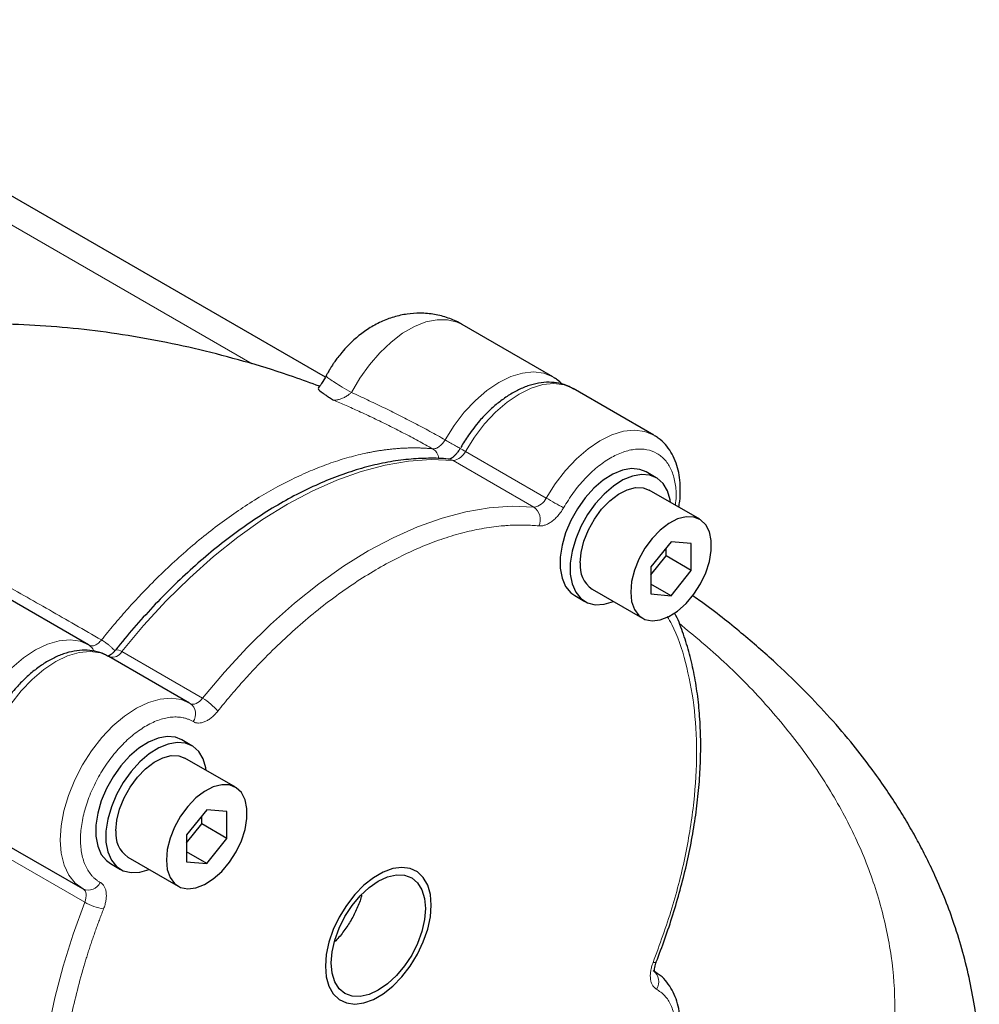
# Model space of a CAD drawing. Units: millimetres. Extents: x 0 to 420, y 0 to 297.
# Drawn here: x 386 to 395, y 114 to 123 of the extents above; entities that cross this region are included whole.
import ezdxf

# ---------------------------------------------------------------- set-up
doc = ezdxf.new("R2010")
doc.units = ezdxf.units.MM

msp = doc.modelspace()

# ---------------------------------------------------------------- linework, layer by layer
at = {"color": 7, "linetype": 'Continuous', "lineweight": 25}
for p, q in [((388.6091015, 120.0597897), (382.8281263, 123.3970756)), ((390.7329949, 120.0622373), (389.8844669, 120.5520821)), ((391.6758037, 119.5179654), (390.9215564, 119.9533831)), ((386.3996613, 117.5606574), (383.6032906, 119.1749678)), ((391.6977123, 119.120428), (391.6034314, 119.1748552)), ((392.1024556, 118.7328188), (391.6310511, 119.0049548)), ((391.8358106, 118.5223554), (391.6472488, 118.2877863)), ((392.0243724, 118.5054952), (391.8358106, 118.5223554)), ((392.0243724, 118.2540658), (392.0243724, 118.5054952)), ((391.7886702, 118.3901338), (391.7886702, 118.4637132)), ((391.6472488, 118.214207), (391.7886702, 118.3901338)), ((392.0243724, 118.2540658), (391.7886702, 118.3901338)), ((391.6472488, 118.2877863), (391.6472488, 118.036357)), ((391.8358106, 118.0194967), (392.0243724, 118.2540658)), ((391.8358106, 118.0194967), (391.6472488, 118.1283511)), ((391.0977611, 118.0811694), (391.5691656, 117.8090334)), ((391.6472488, 118.036357), (391.8358106, 118.0194967)), ((390.9368189, 118.0201234), (391.0310999, 117.9656962)), ((386.4056013, 117.5571458), (386.3996613, 117.5606574)), ((386.4056015, 117.5571457), (386.4205853, 117.5428217)), ((387.3424703, 117.0163853), (386.5882231, 117.451803)), ((387.364379, 116.6188479), (387.2700981, 116.6732751)), ((387.7691223, 116.2312387), (387.2977178, 116.5033748)), ((387.5024773, 116.0207754), (387.3139155, 115.7862063)), ((387.6910391, 116.0039151), (387.5024773, 116.0207754)), ((387.4553368, 115.8885537), (387.4553368, 115.9621331)), ((387.6910391, 115.7524857), (387.6910391, 116.0039151)), ((387.3139155, 115.7126269), (387.4553368, 115.8885537)), ((387.6910391, 115.7524857), (387.4553368, 115.8885537)), ((387.3139155, 115.7862063), (387.3139155, 115.5347769)), ((387.5024773, 115.5179166), (387.6910391, 115.7524857)), ((385.5883044, 115.7197052), (386.3425516, 115.2842876)), ((386.7644278, 115.5795893), (387.2358323, 115.3074533)), ((387.5024773, 115.5179166), (387.3139155, 115.626771)), ((386.6034856, 115.5185433), (386.6977665, 115.4641161)), ((387.3139155, 115.5347769), (387.5024773, 115.5179166))]:
    msp.add_line(p, q, dxfattribs=at)
at = {"color": 8, "linetype": 'Continuous', "lineweight": 18}
for p, q in [((387.9246741, 120.1843964), (382.8281263, 123.126572)), ((390.6702202, 118.9308391), (389.9159729, 119.3662567)), ((389.8009855, 119.281987), (390.5552327, 118.8465694)), ((387.4631225, 117.0615322), (386.7088753, 117.4969498)), ((385.6094432, 115.5926775), (386.3636904, 115.1572599))]:
    msp.add_line(p, q, dxfattribs=at)
at = {"color": 8, "linetype": 'Continuous', "lineweight": 18, "flags": 128}
for points in [[(389.8844665, 120.5520823), (389.8393686, 120.5737944), (389.7502662, 120.5959998), (389.652381, 120.5963546), (389.5480635, 120.5748503), (389.4398185, 120.5320033), (389.3302455, 120.4688424), (389.2219753, 120.3868842), (389.117608, 120.2880969), (389.0196496, 120.1748526), (388.9304523, 120.0498704), (388.8521584, 119.9161515)], [(390.7377707, 120.0594271), (390.7329895, 120.0622404), (390.6479355, 120.0969096), (390.5525119, 120.1090668), (390.4491035, 120.0984081), (390.3402949, 120.0652001), (390.2288055, 120.0102727), (390.1174218, 119.9349986), (390.0089277, 119.8412592), (389.9060348, 119.7313975), (389.8113147, 119.6081591), (389.7271347, 119.4746242)], [(390.9215564, 119.9533831), (390.8365766, 119.9880347), (390.7411905, 120.0002116), (390.6378215, 119.9895862), (390.5290516, 119.9564239), (390.4175975, 119.9015531), (390.3062434, 119.8263442), (390.1977706, 119.732676), (390.0948887, 119.6228881), (390.0001675, 119.4997228), (389.9159729, 119.3662567)], [(391.6805452, 119.5151758), (391.6758443, 119.5179419), (391.5908238, 119.552617), (391.4954378, 119.564794), (391.3920688, 119.5541686), (391.2832988, 119.5210063), (391.1718448, 119.4661354), (391.0604906, 119.3909265), (390.9520179, 119.2972583), (390.8491359, 119.1874704), (390.7544147, 119.0643052), (390.6702202, 118.9308391)], [(389.8009855, 119.281987), (389.5968874, 119.2902091), (389.3851324, 119.2758613), (389.1669289, 119.2390256), (388.9435218, 119.1799121), (388.7161857, 119.098858), (388.4862179, 118.996326), (388.2549304, 118.872901), (388.0236429, 118.7292872), (387.7936751, 118.566304), (387.566339, 118.3848814), (387.3429319, 118.1860545), (387.1247283, 117.9709578), (386.9129734, 117.7408185), (386.7088753, 117.4969498)], [(389.7662856, 119.2932383), (389.7816781, 119.2902715), (389.8009855, 119.281987)], [(390.5552327, 118.8465694), (390.3511346, 118.8547914), (390.1393797, 118.8404436), (389.9211761, 118.8036079), (389.697769, 118.7444944), (389.470433, 118.6634404), (389.2404651, 118.5609084), (389.0091776, 118.4374833), (388.7778901, 118.2938695), (388.5479223, 118.1308863), (388.3205862, 117.9494637), (388.0971791, 117.7506368), (387.8789756, 117.5355401), (387.6672206, 117.3054009), (387.4631225, 117.0615322)], [(386.3996613, 117.5606574), (386.3214213, 117.5934882), (386.2267011, 117.6073646), (386.1238083, 117.5984284), (386.0153143, 117.5669029), (385.9039308, 117.5135759), (385.7924416, 117.4397804), (385.6836331, 117.3473606), (385.5802249, 117.2386265), (385.4848015, 117.1162957), (385.3997477, 116.9834255), (385.3271894, 116.8433369), (385.26894, 116.6995311), (385.2264554, 116.5556022), (385.2007973, 116.4151476), (385.1926071, 116.2816776), (385.2020894, 116.158528), (385.2290072, 116.0487768), (385.2726879, 115.955167), (385.3320396, 115.8800382), (385.4055791, 115.8252681), (385.4055791, 115.8252681)], [(386.5938878, 117.4484578), (386.5096933, 117.484715), (386.4149721, 117.4985174), (386.3120902, 117.4895204), (386.2036174, 117.4579486), (386.0922633, 117.4045907), (385.9808092, 117.3307795), (385.8720392, 117.2383587), (385.7686702, 117.1296367), (385.6732842, 117.0073294), (385.5882637, 116.8744918), (385.5157325, 116.7344419), (385.4575023, 116.590678), (385.4150275, 116.4467912), (385.3893692, 116.3063754), (385.3811683, 116.1729381), (385.3906295, 116.0498123), (385.4175166, 115.9400735), (385.4611579, 115.8464629), (385.5204635, 115.7713187), (385.5939518, 115.7165179)], [(387.3481351, 117.0130402), (387.2639405, 117.0492973), (387.1692193, 117.0630998), (387.0663374, 117.0541027), (386.9578646, 117.022531), (386.8465105, 116.9691731), (386.7350565, 116.8953619), (386.6262865, 116.802941), (386.5229175, 116.6942191), (386.4275314, 116.5719118), (386.342511, 116.4390741), (386.2699797, 116.2990243), (386.2117495, 116.1552604), (386.1692748, 116.0113735), (386.1436164, 115.8709577), (386.1354155, 115.7375204), (386.1448767, 115.6143946), (386.1717638, 115.5046559), (386.2154052, 115.4110452), (386.2747107, 115.335901), (386.3481991, 115.2811002)], [(387.3481351, 117.0130402), (387.3599295, 117.0080506), (387.3732475, 117.0063488), (387.3877244, 117.0079811), (387.4029636, 117.0129031), (387.4185476, 117.0209798), (387.4340496, 117.0319899), (387.4490448, 117.045632), (387.4631225, 117.0615322)], [(386.3636904, 115.1572599), (386.3704219, 115.1774023), (386.3747392, 115.1972106), (386.3765241, 115.2161421), (386.3757276, 115.2336781), (386.3723715, 115.2493383), (386.3665479, 115.2626938), (386.3584161, 115.2733787), (386.3481991, 115.2811002)], [(386.3636904, 115.1572599), (386.2545378, 114.8585625), (386.1611024, 114.5600966), (386.0839174, 114.2635652), (386.023423, 113.9706602), (385.9799645, 113.6830529), (385.9537898, 113.4023842), (385.9450482, 113.1302556), (385.9537898, 112.8682197), (385.9799645, 112.6177716), (386.023423, 112.3803404), (386.0839174, 112.1572808), (386.1611024, 111.9498654), (386.2545378, 111.7592777), (386.3636904, 111.5866052)], [(391.6974107, 114.6003238), (391.6968801, 114.5992949), (391.6915197, 114.5956384), (391.6816148, 114.594031), (391.6675461, 114.5945347)]]:
    msp.add_lwpolyline(points, dxfattribs=at)
at = {"color": 7, "linetype": 'Continuous', "lineweight": 25, "flags": 128}
for points in [[(391.6034314, 119.1748552), (391.5435666, 119.1987667), (391.4659537, 119.2057065), (391.381263, 119.1906637), (391.2925555, 119.154182), (391.2030373, 119.0975801), (391.1159439, 119.0229035), (391.0344229, 118.9328514), (390.9614209, 118.8306784), (390.8995762, 118.7200773), (390.8511241, 118.6050456), (390.8178159, 118.4897408), (390.8008552, 118.3783303), (390.8008552, 118.2748408), (390.8178159, 118.1830126), (390.8511241, 118.1061647), (390.8995762, 118.0470746), (390.9368189, 118.0201234)], [(391.8310673, 118.8894879), (391.8272917, 118.9133012), (391.8020429, 118.9980229), (391.7609768, 119.066301), (391.7055776, 119.115668), (391.6378475, 119.1443395), (391.5602346, 119.1512793), (391.4755439, 119.1362365), (391.3868364, 119.0997548), (391.2973182, 119.0431529), (391.2102248, 118.9684763), (391.1287038, 118.8784242), (391.0557018, 118.7762512), (390.9938571, 118.6656501), (390.945405, 118.5506184), (390.9120968, 118.4353136), (390.8951361, 118.3239031), (390.8951361, 118.2204136), (390.9120968, 118.1285854), (390.945405, 118.0517375), (390.9938571, 117.9926474), (391.0557018, 117.9534507), (391.1287038, 117.935564), (391.2102248, 117.939634), (391.2973182, 117.9655134), (391.2977774, 117.9657025)], [(390.9872825, 118.3253533), (390.9960994, 118.4240603), (391.022138, 118.5283318), (391.0641806, 118.633292), (391.1202614, 118.7340332), (391.1877582, 118.8258447), (391.2635148, 118.9044337), (391.343989, 118.9661253), (391.4254179, 119.008035), (391.5039939, 119.0282031), (391.576043, 119.0256865), (391.6310511, 119.0049548)], [(391.458687, 118.0532172), (391.4675039, 117.96469), (391.4935425, 117.890482), (391.5355851, 117.8340632), (391.591666, 117.7980716), (391.6591627, 117.7841902), (391.7349194, 117.7930679), (391.8153936, 117.8242898), (391.8968224, 117.8763959), (391.9753985, 117.9469498), (392.0474475, 118.0326525), (392.1096007, 118.1294965), (392.1589517, 118.2329537), (392.193193, 118.3381864), (392.2107235, 118.4402741), (392.2107235, 118.5344433), (392.193193, 118.6162907), (392.1589517, 118.6819892), (392.1096007, 118.7284669), (392.0474475, 118.7535504), (391.9753985, 118.756067), (391.8968224, 118.735899), (391.8153936, 118.6939893), (391.7349194, 118.6322977), (391.6591627, 118.5537087), (391.591666, 118.4618971), (391.5355851, 118.361156), (391.4935425, 118.2561957), (391.4675039, 118.1519243), (391.458687, 118.0532172)], [(387.2700981, 116.6732751), (387.2102333, 116.6971866), (387.1326204, 116.7041264), (387.0479297, 116.6890836), (386.9592222, 116.652602), (386.869704, 116.596), (386.7826105, 116.5213234), (386.7010896, 116.4312713), (386.6280875, 116.3290983), (386.5662429, 116.2184972), (386.5177908, 116.1034655), (386.4844825, 115.9881607), (386.4675219, 115.8767502), (386.4675219, 115.7732607), (386.4844825, 115.6814325), (386.5177908, 115.6045846), (386.5662429, 115.5454945), (386.6034856, 115.5185433)], [(387.497734, 116.3879078), (387.4939584, 116.4117211), (387.4687096, 116.4964428), (387.4276435, 116.564721), (387.3722443, 116.6140879), (387.3045142, 116.6427594), (387.2269013, 116.6496992), (387.1422106, 116.6346564), (387.0535031, 116.5981748), (386.9639849, 116.5415728), (386.8768914, 116.4668962), (386.7953705, 116.3768441), (386.7223685, 116.2746711), (386.6605238, 116.16407), (386.6120717, 116.0490383), (386.5787634, 115.9337335), (386.5618028, 115.822323), (386.5618028, 115.7188335), (386.5787634, 115.6270053), (386.6120717, 115.5501574), (386.6605238, 115.4910673), (386.7223685, 115.4518706), (386.7953705, 115.433984), (386.8768914, 115.4380539), (386.9639849, 115.4639333), (386.964444, 115.4641224)], [(386.6539491, 115.8237732), (386.6627661, 115.9224803), (386.6888046, 116.0267517), (386.7308473, 116.1317119), (386.7869281, 116.2324531), (386.8544249, 116.3242647), (386.9301815, 116.4028536), (387.0106557, 116.4645453), (387.0920846, 116.5064549), (387.1706606, 116.526623), (387.2427097, 116.5241064), (387.2977178, 116.5033748)], [(387.1253537, 115.5516372), (387.1341706, 115.4631099), (387.1602092, 115.388902), (387.2022518, 115.3324831), (387.2583326, 115.2964915), (387.3258294, 115.2826101), (387.401586, 115.2914878), (387.4820602, 115.3227097), (387.5634891, 115.3748158), (387.6420651, 115.4453697), (387.7141142, 115.5310724), (387.7762673, 115.6279165), (387.8256184, 115.7313736), (387.8598597, 115.8366063), (387.8773902, 115.938694), (387.8773902, 116.0328632), (387.8598597, 116.1147106), (387.8256184, 116.1804091), (387.7762673, 116.2268868), (387.7141142, 116.2519704), (387.6420651, 116.254487), (387.5634891, 116.2343189), (387.4820602, 116.1924092), (387.401586, 116.1307176), (387.3258294, 116.0521286), (387.2583326, 115.960317), (387.2022518, 115.8595759), (387.1602092, 115.7546157), (387.1341706, 115.6503442), (387.1253537, 115.5516372)], [(389.5973726, 115.1298431), (389.5889628, 115.2297905), (389.5640197, 115.3166244), (389.5233927, 115.387388), (389.4684654, 115.4396714), (389.4011083, 115.4716942), (389.323615, 115.4823659), (389.2386245, 115.4713231), (389.1490312, 115.4389418), (389.0578859, 115.3863248), (388.9682925, 115.3152638), (388.8833021, 115.2281787), (388.8058088, 115.1280352), (388.7384516, 115.0182434), (388.6835243, 114.9025423), (388.6428974, 114.7848718), (388.6179543, 114.6692392), (388.6095444, 114.5595821), (388.6179543, 114.4596347), (388.6428974, 114.3728007), (388.6835243, 114.3020372), (388.7384516, 114.2497537), (388.8058088, 114.2177309), (388.8833021, 114.2070592), (388.9682925, 114.218102), (389.0578859, 114.2504833), (389.1490312, 114.3031004), (389.2386245, 114.3741614), (389.323615, 114.4612465), (389.4011083, 114.56139), (389.4684654, 114.6711818), (389.5233927, 114.7868829), (389.5640197, 114.9045533), (389.5889628, 115.020186), (389.5973726, 115.1298431)], [(389.5442218, 115.0991598), (389.5357526, 114.9949741), (389.5106707, 114.885014), (389.4699398, 114.7735052), (389.4151252, 114.6647328), (389.3483335, 114.5628769), (389.2721313, 114.4718518), (389.1894472, 114.3951555), (389.1034585, 114.3357355), (389.0174699, 114.2958751), (388.9347857, 114.2771063), (388.8585836, 114.2801503), (388.7917919, 114.3048901), (388.7369773, 114.3503749), (388.6962464, 114.4148569), (388.6711644, 114.495858), (388.6626953, 114.5902654), (388.6711644, 114.694451), (388.6962464, 114.8044111), (388.7369773, 114.91592), (388.7917919, 115.0246924), (388.8585836, 115.1265483), (388.9347857, 115.2175734), (389.0174699, 115.2942697), (389.1034585, 115.3536897), (389.1894472, 115.39355), (389.2721313, 115.4123188), (389.3483335, 115.4092749), (389.4151252, 115.3845351), (389.4699398, 115.3390502), (389.5106707, 115.2745682), (389.5357526, 115.1935672), (389.5442218, 115.0991598)]]:
    msp.add_lwpolyline(points, dxfattribs=at)
at = {"color": 8, "linetype": 'Continuous', "lineweight": 18}
for centre, radius, start, end in [((389.7860765, 119.4229166), 0.1417159, 276.03885174, 336.43353016), ((390.4763735, 120.3675391), 1.1474385, 237.95073108, 240.7650076), ((390.5403238, 118.9874989), 0.1417159, 276.03885176, 336.43353016), ((396.4103375, 128.8732479), 11.4804373, 240.00058412, 240.92811493), ((390.4703102, 118.729871), 0.1443273, 335.78907466, 53.95626813), ((386.6197133, 117.545939), 0.101734, 257.03828666, 331.21384681), ((386.6635051, 117.4469115), 0.0675448, 47.80108345, 99.66468608), ((387.2031787, 116.6130421), 0.5183765, 39.18554457, 59.90352011), ((387.2758396, 116.9147222), 0.1220371, 324.34466398, 53.67210479), ((386.3971914, 115.3928861), 0.1220505, 246.33363285, 335.65396128), ((386.622236, 115.6069138), 0.5186853, 240.10161758, 260.80704601), ((391.5966807, 114.4174141), 0.1239022, 325.28589539, 53.62898787)]:
    msp.add_arc(centre, radius, start, end, dxfattribs=at)
at = {"color": 7, "linetype": 'Continuous', "lineweight": 25}
for centre in [(391.2495513, 118.2969298), (386.9162179, 115.7953497)]:
    msp.add_arc(centre, 0.2638045, 173.81468974, 234.87312987, dxfattribs=at)
for points, knots in [([(389.8855122, 120.550113), (389.8808888, 120.5532374), (389.8408255, 120.5803113), (389.7542828, 120.6144647), (389.6279082, 120.6491767), (389.4981059, 120.6603066), (389.370183, 120.6513778), (389.2468247, 120.623864), (389.1268598, 120.5781949), (389.0136251, 120.5160488), (388.9111032, 120.4412266), (388.8282975, 120.3647221), (388.7676017, 120.2974823), (388.7273545, 120.2468623), (388.7003343, 120.2096503), (388.6819891, 120.1826813), (388.6694133, 120.1633041), (388.6607235, 120.1494574), (388.6546844, 120.1395954), (388.6481528, 120.1287592), (388.6436471, 120.1210286), (388.640461, 120.1155622)], [0, 0, 0, 0, 0.011411334, 0.098883451, 0.188018693, 0.279537947, 0.36437352, 0.450711483, 0.53879201, 0.628051825, 0.715731859, 0.798122462, 0.856880944, 0.898656691, 0.928286763, 0.949272083, 0.964123189, 0.974628894, 0.982059111, 0.987313621, 1, 1, 1, 1]), ([(388.5546098, 119.9743715), (388.4741223, 120.0041754), (388.2579538, 120.0842208), (387.902441, 120.1941737), (387.4901033, 120.3053213), (387.07764, 120.3960615), (386.6660819, 120.4671891), (386.2560972, 120.5183248), (385.8483791, 120.5494809), (385.4435482, 120.5606506), (385.0422162, 120.5518075), (384.6449097, 120.5232258), (384.2523916, 120.4741575), (383.8934314, 120.4126662), (383.6676131, 120.3582701), (383.5692725, 120.3345814)], [0, 0, 0, 0, 0.050033139, 0.134375927, 0.218109572, 0.301158052, 0.383471924, 0.465028882, 0.545832221, 0.625907808, 0.705300302, 0.784069211, 0.862285247, 0.940027232, 1, 1, 1, 1]), ([(388.6172786, 120.0735495), (388.602978, 120.0481755), (388.5778352, 120.0035641), (388.5524026, 119.9706141), (388.5414355, 119.9564054)], [0, 0, 0, 0, 0.56877936, 1, 1, 1, 1]), ([(388.640461, 120.1155622), (388.6373924, 120.1102078), (388.6294266, 120.0963084), (388.6219322, 120.0821533), (388.6173249, 120.0734511)], [0, 0, 0, 0, 0.385224041, 1, 1, 1, 1]), ([(390.8200273, 119.9930826), (390.8053417, 120.0083085), (390.7808982, 120.0336514), (390.7501137, 120.0500016), (390.7378245, 120.0565286)], [0, 0, 0, 0, 0.60079841, 1, 1, 1, 1]), ([(390.9263437, 119.9476992), (390.9121936, 119.9566235), (390.8704199, 119.9829697), (390.7921961, 120.0050946), (390.6965031, 120.0149507), (390.5989069, 120.0058971), (390.4996667, 119.9798533), (390.4009701, 119.9378913), (390.3050695, 119.88209), (390.2140864, 119.8150259), (390.1283218, 119.7383472), (390.0552108, 119.6608965), (389.9940201, 119.5861624), (389.9337632, 119.5044798), (389.8958891, 119.442209), (389.8727553, 119.4041738)], [0, 0, 0, 0, 0.045437766, 0.134141353, 0.217186034, 0.302079135, 0.388042164, 0.473853361, 0.558475266, 0.641050449, 0.720286775, 0.799890414, 0.857655235, 0.913055167, 1, 1, 1, 1]), ([(388.5434371, 119.9548917), (388.542971, 119.9541088), (388.5388482, 119.9471838), (388.5682948, 119.9226219), (388.6145801, 119.8904625), (388.6477682, 119.8690257), (388.6725596, 119.8535312), (388.6849832, 119.8457665)], [0, 0, 0, 0, 0.059831648, 0.529221114, 0.683553204, 0.841420201, 1, 1, 1, 1]), ([(391.9082682, 118.8449208), (391.9112566, 118.8634864), (391.9197761, 118.9164147), (391.923409, 119.0014004), (391.9191487, 119.099065), (391.9034332, 119.1927279), (391.8760922, 119.2808217), (391.8364913, 119.3619374), (391.7833882, 119.4331314), (391.7308906, 119.4847752), (391.6927842, 119.5056136), (391.6805909, 119.5122815)], [0, 0, 0, 0, 0.064884707, 0.184979328, 0.307295288, 0.431317831, 0.556538176, 0.682654303, 0.809806409, 0.939141666, 1, 1, 1, 1]), ([(389.8664274, 119.3931297), (389.8656925, 119.3918687), (389.8629723, 119.3872013), (389.8564604, 119.3767207), (389.845166, 119.3603787), (389.8290879, 119.340571), (389.8099764, 119.3212866), (389.7905494, 119.3060187), (389.7744629, 119.2967259), (389.7644334, 119.2934242), (389.7642424, 119.2934587), (389.7641617, 119.2934733)], [0, 0, 0, 0, 0.020071336, 0.074293642, 0.169835961, 0.295937914, 0.440421284, 0.591478434, 0.74180729, 0.890857448, 1, 1, 1, 1]), ([(389.7662006, 119.2927579), (389.7628128, 119.2932499), (389.7004854, 119.3023017), (389.5734563, 119.3036888), (389.3855743, 119.2955968), (389.1923789, 119.2681958), (388.9956625, 119.2241642), (388.7961059, 119.1631135), (388.5946732, 119.085594), (388.3922367, 118.9920053), (388.1896821, 118.8828815), (387.9878811, 118.7588097), (387.787703, 118.6204547), (387.5900304, 118.4685548), (387.3957568, 118.3039846), (387.2059067, 118.1276797), (387.0213549, 117.9411858), (386.8442462, 117.7452495), (386.7214501, 117.6021126), (386.6598188, 117.5224722), (386.6525872, 117.5131274)], [0, 0, 0, 0, 0.003552713, 0.065359984, 0.127368435, 0.189534582, 0.251806594, 0.314134392, 0.37647482, 0.438792711, 0.501056337, 0.563237434, 0.625313886, 0.687257445, 0.7490278, 0.810561485, 0.871750209, 0.932392388, 0.992067114, 1, 1, 1, 1]), ([(394.7121759, 113.7987459), (394.7101363, 113.8325186), (394.7025844, 113.9575657), (394.6727991, 114.1655817), (394.6244099, 114.4299722), (394.5604505, 114.6912283), (394.484998, 114.9395886), (394.3971917, 115.1792293), (394.3058343, 115.3939953), (394.214352, 115.5844268), (394.1252743, 115.753552), (394.0335399, 115.9142143), (393.9314284, 116.0796954), (393.8165654, 116.252373), (393.6772385, 116.446182), (393.5030926, 116.6685057), (393.2961019, 116.9084774), (393.0560226, 117.1608871), (392.7849665, 117.4207151), (392.4628311, 117.6966858), (392.2089802, 117.9005825), (392.0538702, 118.0073648), (392.0326344, 118.0219841)], [0, 0, 0, 0, 0.01857434, 0.068773459, 0.123099815, 0.181647994, 0.240228325, 0.292086573, 0.344476275, 0.387435354, 0.423438435, 0.461693366, 0.499177581, 0.53923282, 0.583402533, 0.637234028, 0.701194993, 0.762208419, 0.830204489, 0.90515111, 0.987014457, 1, 1, 1, 1]), ([(391.6973413, 114.6003772), (391.7245762, 114.6718357), (391.780478, 114.81851), (391.8546702, 115.0425124), (391.9222262, 115.2725792), (391.9806425, 115.5051715), (392.0292757, 115.7385165), (392.0673931, 115.971083), (392.0944979, 116.2014941), (392.1101928, 116.428505), (392.1141851, 116.6509812), (392.1062471, 116.8678724), (392.0862452, 117.078235), (392.0539624, 117.2810664), (392.0096978, 117.4758869), (391.9519586, 117.6605116), (391.9046723, 117.7888486), (391.873047, 117.8518563), (391.8687608, 117.8603959)], [0, 0, 0, 0, 0.059094943, 0.121297232, 0.184842996, 0.249409921, 0.314762886, 0.380728777, 0.447179354, 0.51401992, 0.581181721, 0.648616858, 0.716294923, 0.784194097, 0.852309831, 0.920651973, 0.989245782, 1, 1, 1, 1]), ([(386.5857087, 117.4503982), (386.5739268, 117.4577686), (386.5344658, 117.4824537), (386.4588149, 117.5034218), (386.3631825, 117.5133953), (386.2655701, 117.5043102), (386.1663343, 117.4782751), (386.0676365, 117.4363107), (385.9717362, 117.38051), (385.8807531, 117.3134458), (385.7949885, 117.2367671), (385.7218775, 117.1593164), (385.6606868, 117.0845823), (385.6004299, 117.0028997), (385.5625557, 116.9406289), (385.539422, 116.9025937)], [0, 0, 0, 0, 0.038050214, 0.127440297, 0.211127677, 0.296677783, 0.383306098, 0.469781405, 0.555058216, 0.638272465, 0.718122017, 0.798341725, 0.8565536, 0.912382283, 1, 1, 1, 1]), ([(386.6521223, 117.5138977), (386.6489564, 117.5098818), (386.6395378, 117.4979348), (386.6226162, 117.4813743), (386.6035944, 117.4661958), (386.589033, 117.4578274), (386.5845988, 117.4562793), (386.5831291, 117.4557662)], [0, 0, 0, 0, 0.123252332, 0.36667433, 0.621171669, 0.874441995, 1, 1, 1, 1]), ([(388.947855, 115.22416), (388.9469264, 115.21997), (388.9378831, 115.1791633), (388.9055769, 115.0994803), (388.8518025, 114.9899535), (388.7838517, 114.8884818), (388.7291666, 114.8188506), (388.6964194, 114.7890298), (388.6913692, 114.7844309)], [0, 0, 0, 0, 0.026631333, 0.259364912, 0.492097832, 0.724830854, 0.957563887, 1, 1, 1, 1]), ([(391.6826489, 114.505594), (391.6828225, 114.5052499), (391.6833906, 114.5041236), (391.6805977, 114.5143019), (391.6806041, 114.5347834), (391.6849154, 114.5611224), (391.6906552, 114.583316), (391.6962393, 114.5963508), (391.6979306, 114.6002988)], [0, 0, 0, 0, 0.096313585, 0.315179551, 0.539648727, 0.741746982, 0.921780792, 1, 1, 1, 1]), ([(391.9082682, 113.8409474), (391.9112566, 113.859513), (391.9197762, 113.9124413), (391.9234088, 113.9974269), (391.9191492, 114.0950923), (391.9034315, 114.1887519), (391.8760986, 114.2768581), (391.8364671, 114.3579271), (391.78348, 114.4292977), (391.7269322, 114.4839538), (391.6842251, 114.5069664), (391.6675317, 114.5159615)], [0, 0, 0, 0, 0.063479377, 0.180972879, 0.300639608, 0.421975957, 0.544484165, 0.667868754, 0.792266883, 0.918800879, 1, 1, 1, 1])]:
    msp.add_open_spline(points, degree=3, knots=knots, dxfattribs=at)
at = {"color": 8, "linetype": 'Continuous', "lineweight": 18}
for points, knots in [([(388.8521584, 119.9161515), (388.8226339, 119.9333875), (388.7635849, 119.9678597), (388.6955697, 120.0101784), (388.6467852, 120.0431201), (388.6187254, 120.065464), (388.6185257, 120.0706777), (388.6184313, 120.0731416)], [0, 0, 0, 0, 0.20424731, 0.408494626, 0.612741941, 0.816989257, 1, 1, 1, 1]), ([(388.6849831, 119.8457663), (388.6869265, 119.8455745), (388.6908132, 119.845191), (388.6970613, 119.8451085), (388.7035681, 119.8453796), (388.7125904, 119.8462481), (388.7244102, 119.8482397), (388.7444091, 119.8533066), (388.7708533, 119.8630715), (388.797292, 119.8766604), (388.8177964, 119.8894771), (388.8312303, 119.8989897), (388.8426896, 119.9079208), (388.8490034, 119.9134072), (388.8521603, 119.9161504)], [0, 0, 0, 0, 0.041759223, 0.083516553, 0.12527423, 0.16703123, 0.250753774, 0.334480917, 0.507926296, 0.68675634, 0.778323325, 0.869891818, 0.934945326, 1, 1, 1, 1]), ([(389.7271346, 119.4746243), (389.7034124, 119.4879277), (389.6559629, 119.5145374), (389.5843968, 119.5537614), (389.5125378, 119.5924834), (389.4403603, 119.6306523), (389.3678747, 119.6682801), (389.2950826, 119.7053612), (389.2219886, 119.7418947), (389.1485971, 119.7778772), (389.0749151, 119.81331), (389.0009433, 119.848176), (388.9267082, 119.8825257), (388.8770144, 119.9049396), (388.8521601, 119.91615)], [0, 0, 0, 0, 0.083176368, 0.166370422, 0.249585427, 0.33282464, 0.416091321, 0.499388723, 0.582720096, 0.666088687, 0.749497738, 0.832950487, 0.916450165, 1, 1, 1, 1]), ([(389.6112253, 119.3907859), (389.5886504, 119.403395), (389.5435003, 119.4286133), (389.4753889, 119.4657206), (389.4069995, 119.5022981), (389.3383098, 119.5382916), (389.2693346, 119.5737124), (389.2000789, 119.6085541), (389.1305505, 119.6428154), (389.0607555, 119.6764917), (388.9907052, 119.7095851), (388.9048782, 119.7492491), (388.8031049, 119.7950539), (388.7243569, 119.8288622), (388.6849829, 119.8457663)], [0, 0, 0, 0, 0.0750461659, 0.1500929059, 0.225139782, 0.3001865579, 0.3752332477, 0.450279888, 0.5253265289, 0.6003732319, 0.6754199678, 0.7504666831, 0.8752333905, 1, 1, 1, 1]), ([(389.7271353, 119.4746266), (389.7123762, 119.4491135), (389.6925489, 119.4265063), (389.6613334, 119.4039294), (389.6507071, 119.3982585), (389.6301613, 119.391241), (389.6202468, 119.3898956), (389.6112257, 119.3907859)], [0, 0, 0, 0, 0.5, 0.5, 0.75, 0.75, 1, 1, 1, 1]), ([(389.8717308, 119.3926075), (389.866684, 119.3954077), (389.8511336, 119.4040358), (389.8137742, 119.4251146), (389.7672973, 119.451523), (389.7405228, 119.4669253), (389.7271356, 119.4746265)], [0, 0, 0, 0, 0.138051445, 0.42536763, 0.712683815, 1, 1, 1, 1]), ([(389.6112257, 119.3907855), (389.6000924, 119.3918083), (389.5778258, 119.3938539), (389.5441203, 119.3961278), (389.5101981, 119.3978195), (389.4760418, 119.3988714), (389.4416631, 119.3992986), (389.4070658, 119.3990973), (389.3722559, 119.3982687), (389.3372388, 119.3968127), (389.3020201, 119.3947293), (389.2666051, 119.3920188), (389.2309997, 119.3886815), (389.1952094, 119.3847181), (389.15924, 119.3801295), (389.1230972, 119.3749163), (389.0867867, 119.3690794), (389.0503143, 119.3626194), (389.0136854, 119.3555372), (388.9340061, 119.3388493), (388.810074, 119.3074913), (388.6403951, 119.2527479), (388.4688618, 119.185763), (388.2385041, 119.0804608), (387.9485649, 118.9193329), (387.6598864, 118.720986), (387.4320374, 118.5416222), (387.2631328, 118.3971072), (387.0968162, 118.2431111), (386.9673469, 118.1138122), (386.8731166, 118.0148098), (386.8126585, 117.9495196), (386.7527811, 117.8830666), (386.6935069, 117.8154868), (386.6348824, 117.7467888), (386.5768717, 117.6770999), (386.5387868, 117.6297738), (386.5197454, 117.6061121)], [0, 0, 0, 0, 0.011912923, 0.023825846, 0.035738766, 0.047651686, 0.059564607, 0.07147753, 0.083390453, 0.095303376, 0.107216297, 0.119129216, 0.131042137, 0.142955059, 0.154867982, 0.166780905, 0.178693826, 0.190606746, 0.202519666, 0.214432588, 0.268033614, 0.321634642, 0.375235663, 0.428836683, 0.535991443, 0.643146188, 0.696744686, 0.750343093, 0.803941706, 0.857540068, 0.877891162, 0.898242362, 0.918593995, 0.938946353, 0.959298965, 0.979650602, 1, 1, 1, 1]), ([(389.6680547, 119.2979632), (389.667119, 119.3043197), (389.6648593, 119.319669), (389.6562219, 119.341609), (389.6400917, 119.3695039), (389.6225958, 119.3824029), (389.6112257, 119.3907855)], [0, 0, 0, 0, 0.156972751, 0.3790470885, 0.5964598863, 1, 1, 1, 1]), ([(391.8757282, 118.8637058), (391.8788471, 118.8919299), (391.8874255, 118.9695574), (391.8749254, 119.0827196), (391.8408543, 119.1976622), (391.7834383, 119.2887181), (391.7063057, 119.3529589), (391.6120902, 119.3877143), (391.5045666, 119.3916727), (391.3878917, 119.3646723), (391.2666511, 119.3077523), (391.1454574, 119.2231925), (391.0294525, 119.1140596), (390.9216031, 118.9854657), (390.8618128, 118.88797), (390.8319176, 118.8392222)], [0, 0, 0, 0, 0.045444735, 0.124991007, 0.204537279, 0.284083551, 0.363629823, 0.443176095, 0.522722368, 0.60226864, 0.681814912, 0.761361184, 0.840907456, 0.920453728, 1, 1, 1, 1]), ([(386.5197463, 117.6061133), (386.3562804, 117.7003012), (386.0292436, 117.8887375), (385.5594027, 118.1559882), (385.1007309, 118.4054644), (384.6846337, 118.6174526), (384.4201099, 118.7237371), (384.3043836, 118.7702355)], [0, 0, 0, 0, 0.207194187, 0.414521476, 0.623898358, 0.835459584, 1, 1, 1, 1]), ([(390.8319176, 118.8392222), (390.8300751, 118.8360332), (390.8263923, 118.8296593), (390.8205847, 118.8202773), (390.8145786, 118.8110425), (390.806299, 118.7989703), (390.7954655, 118.7843434), (390.7772486, 118.7621527), (390.7529926, 118.7368773), (390.7223756, 118.7114188), (390.6910656, 118.691493), (390.6651016, 118.6799645), (390.6448549, 118.6739596), (390.6300338, 118.6711346), (390.6156189, 118.6698446), (390.6065026, 118.6704033), (390.6019427, 118.6706828)], [0, 0, 0, 0, 0.031274119, 0.062508195, 0.093755983, 0.125071162, 0.187542913, 0.250121433, 0.375067366, 0.500014719, 0.624961941, 0.749907402, 0.812381661, 0.874956745, 0.937454019, 1, 1, 1, 1]), ([(390.6019427, 118.6706828), (390.5916379, 118.6716331), (390.571035, 118.6735332), (390.5398693, 118.6756821), (390.5085269, 118.6773162), (390.4769884, 118.6783853), (390.4452588, 118.6789029), (390.4133369, 118.6788652), (390.3812229, 118.6782734), (390.3489168, 118.6771271), (390.3164187, 118.6754265), (390.2837282, 118.6731713), (390.201619, 118.6661565), (390.0680675, 118.6477632), (389.8802561, 118.6058094), (389.6890468, 118.5474744), (389.4952809, 118.4729125), (389.2997999, 118.3825476), (389.1034666, 118.2766795), (388.9071252, 118.1558619), (388.7116525, 118.020536), (388.5178785, 117.8713752), (388.3266776, 117.7089527), (388.1388566, 117.5340569), (387.996031, 117.388823), (387.8958841, 117.2810712), (387.8363857, 117.2152391), (387.7775277, 117.1482914), (387.7193269, 117.0802027), (387.6617177, 117.0110655), (387.6238951, 116.9640762), (387.6049744, 116.9405698)], [0, 0, 0, 0, 0.011376802, 0.022746346, 0.034110274, 0.045470226, 0.056827847, 0.068184782, 0.079542677, 0.090903176, 0.102267923, 0.11363856, 0.125016727, 0.187509951, 0.250011444, 0.312504668, 0.37500616, 0.437499573, 0.500000878, 0.562494478, 0.624995594, 0.687489006, 0.74999031, 0.812483723, 0.874985027, 0.895836701, 0.916668529, 0.937490636, 0.95831316, 0.97914624, 1, 1, 1, 1]), ([(391.9100781, 117.7622308), (392.0529143, 117.6432692), (392.3558629, 117.3909576), (392.7507987, 116.9802396), (393.1067655, 116.5388941), (393.4005066, 116.0823435), (393.6318399, 115.6140246), (393.7987997, 115.1366455), (393.9004038, 114.6532248), (393.9359494, 114.1667186), (393.9051864, 113.6801004), (393.8082247, 113.1963532), (393.6456088, 112.7185041), (393.4183319, 112.2495718), (393.1278192, 111.7924494), (392.7757705, 111.3499944), (392.3646235, 110.9247532), (391.8958021, 110.5200552), (391.3765093, 110.1359594), (390.9882132, 109.9013616), (390.794062, 109.7840609)], [0, 0, 0, 0, 0.0498661555, 0.105763607, 0.1616498716, 0.2175425615, 0.2734393099, 0.3293360136, 0.3852285608, 0.4411117738, 0.49699806, 0.5528916639, 0.6087857885, 0.6646744321, 0.7205543016, 0.7764375814, 0.832326644, 0.8882203541, 0.9441093079, 1, 1, 1, 1]), ([(391.6675461, 114.5945347), (391.7292705, 114.7635799), (391.8527192, 115.1016705), (391.9778878, 115.6054703), (392.056165, 116.0957588), (392.081764, 116.563983), (392.0566212, 117.0033269), (391.9760629, 117.4006845), (391.8890125, 117.6762733), (391.8148282, 117.8003769), (391.8003914, 117.8245285)], [0, 0, 0, 0, 0.1380904367, 0.2761808734, 0.4142713101, 0.5523617468, 0.6904521835, 0.8285426202, 0.9666330569, 1, 1, 1, 1]), ([(386.5197454, 117.6061121), (386.510262, 117.5955107), (386.4912953, 117.5743078), (386.4597455, 117.5556071), (386.4330293, 117.5481304), (386.4201753, 117.5528136), (386.4153109, 117.5545859)], [0, 0, 0, 0, 0.277097104, 0.554193551, 0.831293811, 1, 1, 1, 1]), ([(386.5197454, 117.6061121), (386.5322721, 117.5983991), (386.5515479, 117.5865306), (386.5795879, 117.5654965), (386.6010514, 117.5480702), (386.6207903, 117.5303598), (386.6369525, 117.5149789), (386.6434716, 117.5070274), (386.6458867, 117.5040816)], [0, 0, 0, 0, 0.2861204123, 0.4402717303, 0.5977282037, 0.755175169, 0.9092991445, 1, 1, 1, 1]), ([(386.4205853, 117.5428217), (386.4265032, 117.5382541), (386.4392599, 117.5284082), (386.4436886, 117.5113325), (386.4460628, 117.5021783)], [0, 0, 0, 0, 0.463902505, 1, 1, 1, 1]), ([(387.6049744, 116.9405698), (387.6027104, 116.9377765), (387.5981855, 116.9321933), (387.5912032, 116.9241228), (387.5840894, 116.9162897), (387.5744338, 116.9062134), (387.5620677, 116.8943109), (387.5418248, 116.8769339), (387.5158502, 116.8584809), (387.484541, 116.8422568), (387.4539231, 116.8323647), (387.4296778, 116.8296396), (387.4114554, 116.830788), (387.3984761, 116.8333513), (387.3861866, 116.8374427), (387.3787294, 116.8415376), (387.3749994, 116.8435858)], [0, 0, 0, 0, 0.031274119, 0.062508195, 0.093755983, 0.125071162, 0.187542913, 0.250121433, 0.375067366, 0.500014719, 0.624961941, 0.749907402, 0.812381661, 0.874956745, 0.937454019, 1, 1, 1, 1]), ([(387.3749994, 116.8435858), (387.3709242, 116.8459695), (387.3627816, 116.8507324), (387.3501436, 116.8571112), (387.3372147, 116.8629172), (387.3239632, 116.8680965), (387.3103979, 116.8726637), (387.2965159, 116.8766146), (387.2705521, 116.8827165), (387.2311187, 116.887863), (387.1765025, 116.8868215), (387.1195431, 116.8781029), (387.0412869, 116.8562606), (386.940267, 116.8102091), (386.8190248, 116.7271148), (386.7023515, 116.6194149), (386.5948234, 116.4913068), (386.5006246, 116.3477851), (386.4234296, 116.1944441), (386.3662461, 116.0372633), (386.3313075, 115.8823636), (386.3199609, 115.7358073), (386.3305821, 115.6252948), (386.3507871, 115.546591), (386.3717081, 115.4929033), (386.3981116, 115.4450649), (386.4245481, 115.4105302), (386.4481322, 115.3862601), (386.4670316, 115.3698334), (386.4870111, 115.3550567), (386.5012564, 115.3467365), (386.5083882, 115.3425712)], [0, 0, 0, 0, 0.008954627, 0.017891929, 0.026819039, 0.035743116, 0.044671325, 0.05361082, 0.06256873, 0.093834683, 0.125114071, 0.156380024, 0.187659412, 0.25012795, 0.312596489, 0.375065027, 0.437533566, 0.500002104, 0.562470643, 0.624939182, 0.68740772, 0.749876259, 0.812344797, 0.84361075, 0.874890138, 0.906156091, 0.937435479, 0.953093286, 0.968714385, 0.984337164, 1, 1, 1, 1]), ([(386.5083882, 115.3425712), (386.5102287, 115.3415059), (386.5139072, 115.3393767), (386.5191286, 115.3356846), (386.5241231, 115.3316322), (386.5304382, 115.3257169), (386.537689, 115.3173925), (386.5477987, 115.3021925), (386.5575606, 115.279818), (386.5643011, 115.2483539), (386.565904, 115.2131236), (386.5629075, 115.1814115), (386.5579859, 115.1551902), (386.5530229, 115.1352102), (386.5469338, 115.1150492), (386.5418925, 115.1016118), (386.5393709, 115.0948905)], [0, 0, 0, 0, 0.031274119, 0.062508195, 0.093755983, 0.125071162, 0.187542913, 0.250121433, 0.375067366, 0.500014719, 0.624961941, 0.749907402, 0.812381661, 0.874956745, 0.937454019, 1, 1, 1, 1]), ([(386.5393709, 115.0948905), (386.5333964, 115.079542), (386.5214512, 115.0488546), (386.5040099, 115.002797), (386.4869262, 114.9567418), (386.4702337, 114.9106858), (386.4539233, 114.8646299), (386.4379975, 114.8185738), (386.4224557, 114.7725177), (386.4072979, 114.7264614), (386.3925242, 114.6804052), (386.3781346, 114.6343485), (386.3431613, 114.5193421), (386.2923246, 114.3357744), (386.2347652, 114.0856684), (386.189693, 113.8388473), (386.1573948, 113.5964482), (386.1379243, 113.3594739), (386.131453, 113.1290199), (386.1379238, 112.9060277), (386.1573925, 112.6915423), (386.1896913, 112.4864245), (386.2347607, 112.291651), (386.2923216, 112.1079913), (386.3466898, 111.9744478), (386.3899351, 111.8837667), (386.4171999, 111.8308), (386.4457509, 111.7793151), (386.4756186, 111.7293492), (386.5066901, 111.6807612), (386.5284737, 111.6496603), (386.5393709, 111.6341021)], [0, 0, 0, 0, 0.011376802, 0.022746346, 0.034110274, 0.045470226, 0.056827847, 0.068184782, 0.079542677, 0.090903176, 0.102267923, 0.11363856, 0.125016727, 0.187509951, 0.250011444, 0.312504668, 0.37500616, 0.437499573, 0.500000878, 0.562494289, 0.624995593, 0.687488817, 0.74999031, 0.812483534, 0.874985026, 0.895836596, 0.916668362, 0.937490447, 0.958312993, 0.979146136, 1, 1, 1, 1]), ([(391.6985288, 114.346854), (391.6966884, 114.3479193), (391.6930098, 114.3500484), (391.6877885, 114.3537405), (391.6827939, 114.357793), (391.6764788, 114.3637083), (391.6692281, 114.3720327), (391.6591184, 114.3872326), (391.6493565, 114.4096071), (391.642616, 114.4410713), (391.6410131, 114.4763016), (391.6440095, 114.5080137), (391.6489311, 114.534235), (391.6538941, 114.554215), (391.6599833, 114.574376), (391.6650245, 114.5878134), (391.6675461, 114.5945347)], [0, 0, 0, 0, 0.031274119, 0.062508195, 0.093755983, 0.125071162, 0.187542913, 0.250121433, 0.375067366, 0.500014719, 0.624961941, 0.749907402, 0.812381661, 0.874956745, 0.937454019, 1, 1, 1, 1]), ([(391.8758536, 113.8596599), (391.8790477, 113.890646), (391.8873177, 113.9708752), (391.8736765, 114.0859785), (391.8379455, 114.1992108), (391.7802959, 114.2904968), (391.7257845, 114.3280683), (391.6985288, 114.346854)], [0, 0, 0, 0, 0.135928173, 0.35194613, 0.567964086, 0.783982043, 1, 1, 1, 1])]:
    msp.add_open_spline(points, degree=3, knots=knots, dxfattribs=at)

doc.saveas('drawing.dxf')
